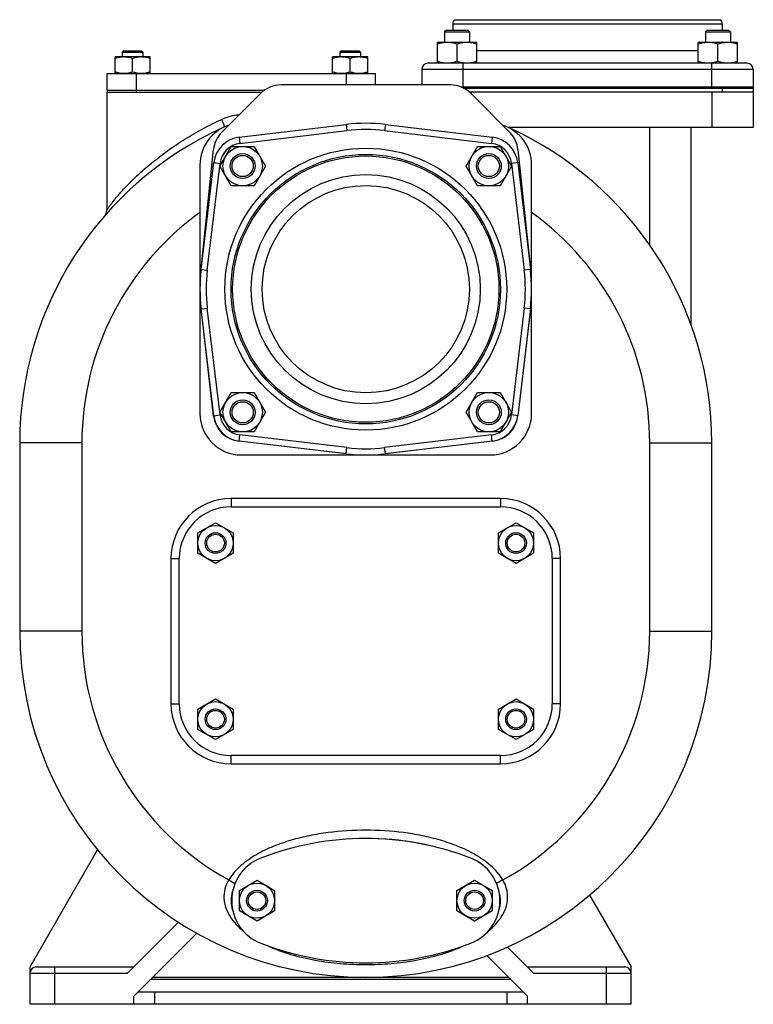
# Model space of a CAD drawing. Units: millimetres. Extents: x -1445 to 1304, y -610 to 1011.
# Drawn here: x -573 to -219, y 24 to 499 of the extents above; entities that cross this region are included whole.
import ezdxf

# ---------------------------------------------------------------- set-up
doc = ezdxf.new("R2010")
doc.units = ezdxf.units.MM
doc.header["$LTSCALE"] = 19.36
doc.layers.get('0').update_dxf_attribs({"linetype": 'CONTINUOUS'})
for name, color, linetype in [('02___PRT_ALL_AXES', 7, 'CONTINUOUS'), ('3_ALL_AXES', 7, 'CONTINUOUS'), ('9_ALL_THREAD', 7, 'CONTINUOUS')]:
    doc.layers.add(name, color=color, linetype=linetype)

msp = doc.modelspace()

# ---------------------------------------------------------------- linework, layer by layer
at = {"color": 7, "linetype": 'CONTINUOUS'}
for p, q in [((-367.39, 493.93), (-368.27, 493.05)), ((-368.27, 493.05), (-368.27, 487.93)), ((-368.27, 493.05), (-356.27, 493.05)), ((-367.39, 493.93), (-357.14, 493.93)), ((-357.14, 493.93), (-356.27, 493.05)), ((-356.27, 493.05), (-356.27, 487.93)), ((-241.53, 493.93), (-242.4, 493.05)), ((-242.4, 493.05), (-242.4, 487.93)), ((-242.4, 493.05), (-230.4, 493.05)), ((-241.53, 493.93), (-231.28, 493.93)), ((-231.28, 493.93), (-230.4, 493.05)), ((-230.4, 493.05), (-230.4, 487.93)), ((-371.77, 477.93), (-371.77, 487.93)), ((-352.77, 487.93), (-371.77, 487.93)), ((-362.27, 478.77), (-362.27, 487.08)), ((-352.77, 477.93), (-352.77, 487.93)), ((-245.9, 477.93), (-245.9, 487.93)), ((-226.9, 487.93), (-245.9, 487.93)), ((-236.4, 478.77), (-236.4, 487.08)), ((-226.9, 477.93), (-226.9, 487.93)), ((-527.34, 472.93), (-527.34, 480.93)), ((-510.34, 480.93), (-527.34, 480.93)), ((-523.09, 483.93), (-523.84, 483.18)), ((-523.84, 483.18), (-523.84, 480.93)), ((-523.84, 483.18), (-513.84, 483.18)), ((-523.09, 483.93), (-514.59, 483.93)), ((-518.84, 473.68), (-518.84, 480.17)), ((-514.59, 483.93), (-513.84, 483.18)), ((-513.84, 483.18), (-513.84, 480.93)), ((-510.34, 472.93), (-510.34, 480.93)), ((-422.34, 472.93), (-422.34, 480.93)), ((-405.34, 480.93), (-422.34, 480.93)), ((-418.09, 483.93), (-418.84, 483.18)), ((-418.84, 483.18), (-418.84, 480.93)), ((-418.84, 483.18), (-408.84, 483.18)), ((-418.09, 483.93), (-409.59, 483.93)), ((-413.84, 473.68), (-413.84, 480.17)), ((-409.59, 483.93), (-408.84, 483.18)), ((-408.84, 483.18), (-408.84, 480.93)), ((-405.34, 472.93), (-405.34, 480.93)), ((-359.13, 465.93), (-219.33, 465.93)), ((-355.77, 466.43), (-355.77, 465.93)), ((-242.9, 466.43), (-242.9, 465.93)), ((-229.9, 466.43), (-229.9, 465.93)), ((-219.33, 465.93), (-219.33, 446.93)), ((-531.33, 463.93), (-531.33, 406.98)), ((-219.33, 463.93), (-356.17, 463.93)), ((-219.33, 446.93), (-337.6, 446.93)), ((-249.33, 351.65), (-249.33, 446.93)), ((-476.7, 428.32), (-471.22, 437.82)), ((-471.22, 437.82), (-460.25, 437.82)), ((-460.25, 437.82), (-454.76, 428.32)), ((-357.91, 428.32), (-352.42, 437.82)), ((-352.42, 437.82), (-341.45, 437.82)), ((-341.45, 437.82), (-335.97, 428.32)), ((-486.33, 428.93), (-486.33, 308.93)), ((-471.22, 418.82), (-476.7, 428.32)), ((-454.76, 428.32), (-460.25, 418.82)), ((-352.42, 418.82), (-357.91, 428.32)), ((-335.97, 428.32), (-341.45, 418.82)), ((-326.33, 308.93), (-326.33, 428.93)), ((-460.25, 418.82), (-471.22, 418.82)), ((-341.45, 418.82), (-352.42, 418.82)), ((-476.7, 309.53), (-471.22, 319.03)), ((-471.22, 319.03), (-460.25, 319.03)), ((-460.25, 319.03), (-454.76, 309.53)), ((-357.91, 309.53), (-352.42, 319.03)), ((-352.42, 319.03), (-341.45, 319.03)), ((-341.45, 319.03), (-335.97, 309.53)), ((-471.22, 300.03), (-476.7, 309.53)), ((-454.76, 309.53), (-460.25, 300.03)), ((-352.42, 300.03), (-357.91, 309.53)), ((-335.97, 309.53), (-341.45, 300.03)), ((-460.25, 300.03), (-471.22, 300.03)), ((-341.45, 300.03), (-352.42, 300.03)), ((-573.33, 294.73), (-573.33, 203.93)), ((-239.33, 203.93), (-239.33, 294.73)), ((-466.33, 288.93), (-346.33, 288.93)), ((-487.33, 251.33), (-478.83, 256.24)), ((-478.83, 256.24), (-470.33, 251.33)), ((-342.33, 251.33), (-333.83, 256.24)), ((-333.83, 256.24), (-325.33, 251.33)), ((-487.33, 241.52), (-487.33, 251.33)), ((-470.33, 251.33), (-470.33, 241.52)), ((-342.33, 241.52), (-342.33, 251.33)), ((-325.33, 251.33), (-325.33, 241.52)), ((-478.83, 236.61), (-487.33, 241.52)), ((-470.33, 241.52), (-478.83, 236.61)), ((-333.83, 236.61), (-342.33, 241.52)), ((-325.33, 241.52), (-333.83, 236.61)), ((-487.33, 166.33), (-478.83, 171.24)), ((-478.83, 171.24), (-470.33, 166.33)), ((-342.33, 166.33), (-333.83, 171.24)), ((-333.83, 171.24), (-325.33, 166.33)), ((-487.33, 156.52), (-487.33, 166.33)), ((-470.33, 166.33), (-470.33, 156.52)), ((-342.33, 156.52), (-342.33, 166.33)), ((-325.33, 166.33), (-325.33, 156.52)), ((-478.83, 151.61), (-487.33, 156.52)), ((-470.33, 156.52), (-478.83, 151.61)), ((-333.83, 151.61), (-342.33, 156.52)), ((-325.33, 156.52), (-333.83, 151.61)), ((-568.33, 41.93), (-535.75, 98.37)), ((-467.32, 78.83), (-458.82, 83.74)), ((-458.82, 83.74), (-450.32, 78.83)), ((-362.32, 78.83), (-353.82, 83.74)), ((-353.82, 83.74), (-345.32, 78.83)), ((-467.32, 69.02), (-467.32, 78.83)), ((-450.32, 78.83), (-450.32, 69.02)), ((-362.32, 69.02), (-362.32, 78.83)), ((-345.32, 78.83), (-345.32, 69.02)), ((-298.33, 76.55), (-278.33, 41.93)), ((-458.82, 64.11), (-467.32, 69.02)), ((-450.32, 69.02), (-458.82, 64.11)), ((-353.82, 64.11), (-362.32, 69.02)), ((-345.32, 69.02), (-353.82, 64.11)), ((-496.74, 63.52), (-521.33, 38.93)), ((-325.33, 38.93), (-337.97, 51.56)), ((-568.33, 23.93), (-568.33, 41.93)), ((-565.33, 41.93), (-518.33, 41.93)), ((-328.33, 41.93), (-281.33, 41.93)), ((-278.33, 23.93), (-278.33, 41.93)), ((-337.48, 36.93), (-509.19, 36.93)), ((-278.33, 23.93), (-568.33, 23.93))]:
    msp.add_line(p, q, dxfattribs=at)
at = {"color": 3, "linetype": 'CONTINUOUS'}
for p, q in [((-365.43, 467.43), (-447.23, 467.43)), ((-457.13, 463.32), (-475.73, 444.72)), ((-336.93, 444.72), (-355.53, 463.32)), ((-485.9, 377.2), (-479.76, 436.27)), ((-332.91, 436.27), (-326.76, 377.2)), ((-479.74, 307.8), (-485.79, 359.65)), ((-326.87, 359.65), (-332.93, 307.8)), ((-415.61, 289.47), (-467.46, 295.52)), ((-345.21, 295.52), (-397.05, 289.47)), ((-516.19, 29.93), (-330.48, 29.93))]:
    msp.add_line(p, q, dxfattribs=at)
at = {"color": 9, "linetype": 'CONTINUOUS'}
for p, q in [((-234.33, 465.93), (-234.33, 463.93)), ((-239.33, 463.93), (-239.33, 446.93)), ((-269.33, 390.23), (-269.33, 446.93)), ((-543.33, 294.73), (-573.33, 294.73)), ((-543.33, 294.73), (-543.33, 203.93)), ((-269.33, 294.73), (-239.33, 294.73)), ((-269.33, 203.93), (-269.33, 294.73)), ((-471.33, 267.93), (-471.33, 263.93)), ((-341.33, 267.93), (-471.33, 267.93)), ((-341.33, 267.93), (-341.33, 263.93)), ((-500.33, 238.93), (-500.33, 168.93)), ((-500.33, 238.93), (-496.33, 238.93)), ((-312.33, 238.93), (-316.33, 238.93)), ((-312.33, 168.93), (-312.33, 238.93)), ((-543.33, 203.93), (-573.33, 203.93)), ((-269.33, 203.93), (-239.33, 203.93)), ((-500.33, 168.93), (-496.33, 168.93)), ((-312.33, 168.93), (-316.33, 168.93)), ((-471.33, 139.93), (-471.33, 143.93)), ((-341.33, 139.93), (-341.33, 143.93)), ((-471.33, 139.93), (-341.33, 139.93)), ((-472.44, 83.93), (-469.45, 82.15)), ((-340.23, 83.93), (-343.22, 82.15)), ((-568.33, 38.93), (-521.33, 38.93)), ((-556.33, 23.93), (-556.33, 41.93)), ((-325.33, 38.93), (-278.33, 38.93)), ((-290.33, 41.93), (-290.33, 23.93)), ((-336.48, 35.93), (-510.19, 35.93)), ((-508.33, 29.93), (-508.33, 23.93)), ((-338.33, 29.93), (-338.33, 23.93))]:
    msp.add_line(p, q, dxfattribs=at)
at = {"color": 7, "linetype": 'CONTINUOUS'}
for centre, radius in [((-465.73, 428.32), 9.5), ((-346.94, 428.32), 9.5), ((-465.73, 428.32), 6), ((-465.73, 428.32), 5.12), ((-406.33, 368.93), 64.24), ((-346.94, 428.32), 6), ((-346.94, 428.32), 5.12), ((-406.33, 368.93), 50), ((-465.73, 309.53), 9.5), ((-346.94, 309.53), 9.5), ((-465.73, 309.53), 6), ((-465.73, 309.53), 5.12), ((-346.94, 309.53), 6), ((-346.94, 309.53), 5.12), ((-478.83, 246.43), 8.5), ((-333.83, 246.43), 8.5), ((-478.83, 246.43), 5), ((-478.83, 246.43), 4.25), ((-333.83, 246.43), 5), ((-333.83, 246.43), 4.25), ((-478.83, 161.43), 8.5), ((-478.83, 161.43), 5), ((-333.83, 161.43), 8.5), ((-333.83, 161.43), 5), ((-478.83, 161.43), 4.25), ((-333.83, 161.43), 4.25), ((-458.82, 73.93), 8.5), ((-353.82, 73.93), 8.5), ((-458.82, 73.93), 5), ((-458.82, 73.93), 4.25), ((-353.82, 73.93), 5), ((-353.82, 73.93), 4.25)]:
    msp.add_circle(centre, radius, dxfattribs=at)
at = {"color": 3, "linetype": 'CONTINUOUS'}
for centre, start, end in [((-447.23, 453.43), 90, 135), ((-365.43, 453.43), 45, 90), ((-465.83, 434.83), 135, 174.0603), ((-346.83, 434.83), 5.9397, 45), ((-465.83, 309.43), 186.6609, 263.3391), ((-346.83, 309.43), 276.6609, 353.3391)]:
    msp.add_arc(centre, 14, start, end, dxfattribs=at)
at = {"color": 9, "linetype": 'CONTINUOUS'}
for centre, radius, start, end in [((-466.33, 430.15), 22.78, 93.1511, 114.7369), ((-406.33, 294.73), 137, 125.7283, 180), ((-406.33, 294.73), 137, 0, 54.2717), ((-471.33, 238.93), 29, 90, 180), ((-341.33, 238.93), 29, 0, 90), ((-406.33, 203.93), 137, 180, 241.1487), ((-406.33, 203.93), 137, 298.8513, 360), ((-471.33, 168.93), 29, 180, 270), ((-341.33, 168.93), 29, 270, 360)]:
    msp.add_arc(centre, radius, start, end, dxfattribs=at)
at = {"color": 7, "linetype": 'CONTINUOUS'}
for centre, radius, start, end in [((-406.33, 294.73), 167, 114.329, 180), ((-466.33, 428.93), 20, 108.0472, 180), ((-346.33, 428.93), 20, 0, 71.9528), ((-406.33, 294.73), 167, 0, 65.671), ((-535.33, 406.98), 4, 318.9676, 359.9967), ((-466.33, 308.93), 20, 180, 270), ((-346.33, 308.93), 20, 270, 360), ((-406.33, 203.93), 167, 180, 360), ((-565.33, 38.93), 3, 90, 180), ((-281.33, 38.93), 3, 0, 90)]:
    msp.add_arc(centre, radius, start, end, dxfattribs=at)
for points, knots in [([(-367.02, 487.93), (-367.42, 487.93), (-368.22, 487.89), (-369.42, 487.71), (-370.61, 487.44), (-371.38, 487.21), (-371.77, 487.08)], [0, 0, 0, 0, 0.248843, 0.498242, 0.748576, 1, 1, 1, 1]), ([(-362.27, 487.08), (-362.65, 487.21), (-363.43, 487.44), (-364.61, 487.71), (-365.81, 487.89), (-366.62, 487.93), (-367.02, 487.93)], [0, 0, 0, 0, 0.251424, 0.501758, 0.751157, 1, 1, 1, 1]), ([(-357.52, 487.93), (-357.92, 487.93), (-358.72, 487.89), (-359.92, 487.71), (-361.11, 487.44), (-361.88, 487.21), (-362.27, 487.08)], [0, 0, 0, 0, 0.248843, 0.498242, 0.748576, 1, 1, 1, 1]), ([(-352.77, 487.08), (-353.15, 487.21), (-353.93, 487.44), (-355.11, 487.71), (-356.31, 487.89), (-357.12, 487.93), (-357.52, 487.93)], [0, 0, 0, 0, 0.251424, 0.501758, 0.751157, 1, 1, 1, 1]), ([(-241.15, 487.93), (-241.55, 487.93), (-242.36, 487.89), (-243.56, 487.71), (-244.74, 487.44), (-245.52, 487.21), (-245.9, 487.08)], [0, 0, 0, 0, 0.248843, 0.498242, 0.748576, 1, 1, 1, 1]), ([(-236.4, 487.08), (-236.79, 487.21), (-237.56, 487.44), (-238.75, 487.71), (-239.94, 487.89), (-240.75, 487.93), (-241.15, 487.93)], [0, 0, 0, 0, 0.251424, 0.501758, 0.751157, 1, 1, 1, 1]), ([(-231.65, 487.93), (-232.05, 487.93), (-232.86, 487.89), (-234.06, 487.71), (-235.24, 487.44), (-236.02, 487.21), (-236.4, 487.08)], [0, 0, 0, 0, 0.248843, 0.498242, 0.748576, 1, 1, 1, 1]), ([(-226.9, 487.08), (-227.29, 487.21), (-228.06, 487.44), (-229.25, 487.71), (-230.44, 487.89), (-231.25, 487.93), (-231.65, 487.93)], [0, 0, 0, 0, 0.251424, 0.501758, 0.751157, 1, 1, 1, 1]), ([(-523.09, 480.93), (-523.45, 480.93), (-524.17, 480.89), (-525.25, 480.74), (-526.31, 480.49), (-527, 480.28), (-527.34, 480.17)], [0, 0, 0, 0, 0.248843, 0.498242, 0.748576, 1, 1, 1, 1]), ([(-518.84, 480.17), (-519.19, 480.28), (-519.88, 480.49), (-520.94, 480.74), (-522.01, 480.89), (-522.73, 480.93), (-523.09, 480.93)], [0, 0, 0, 0, 0.251423, 0.501757, 0.751155, 1, 1, 1, 1]), ([(-514.59, 480.93), (-514.95, 480.93), (-515.67, 480.89), (-516.75, 480.74), (-517.81, 480.49), (-518.5, 480.28), (-518.84, 480.17)], [0, 0, 0, 0, 0.248843, 0.498242, 0.748576, 1, 1, 1, 1]), ([(-510.34, 480.17), (-510.69, 480.28), (-511.38, 480.49), (-512.44, 480.74), (-513.51, 480.89), (-514.23, 480.93), (-514.59, 480.93)], [0, 0, 0, 0, 0.251423, 0.501757, 0.751155, 1, 1, 1, 1]), ([(-418.09, 480.93), (-418.45, 480.93), (-419.17, 480.89), (-420.25, 480.74), (-421.31, 480.49), (-422, 480.28), (-422.34, 480.17)], [0, 0, 0, 0, 0.248843, 0.498242, 0.748576, 1, 1, 1, 1]), ([(-413.84, 480.17), (-414.19, 480.28), (-414.88, 480.49), (-415.94, 480.74), (-417.01, 480.89), (-417.73, 480.93), (-418.09, 480.93)], [0, 0, 0, 0, 0.251423, 0.501757, 0.751155, 1, 1, 1, 1]), ([(-409.59, 480.93), (-409.95, 480.93), (-410.67, 480.89), (-411.75, 480.74), (-412.81, 480.49), (-413.5, 480.28), (-413.84, 480.17)], [0, 0, 0, 0, 0.248843, 0.498242, 0.748576, 1, 1, 1, 1]), ([(-405.34, 480.17), (-405.69, 480.28), (-406.38, 480.49), (-407.44, 480.74), (-408.51, 480.89), (-409.23, 480.93), (-409.59, 480.93)], [0, 0, 0, 0, 0.251423, 0.501757, 0.751155, 1, 1, 1, 1]), ([(-367.02, 477.93), (-367.42, 477.93), (-368.22, 477.97), (-369.42, 478.14), (-370.61, 478.41), (-371.38, 478.65), (-371.77, 478.77)], [0, 0, 0, 0, 0.248843, 0.498242, 0.748576, 1, 1, 1, 1]), ([(-362.27, 478.77), (-362.65, 478.65), (-363.43, 478.41), (-364.61, 478.14), (-365.81, 477.97), (-366.62, 477.93), (-367.02, 477.93)], [0, 0, 0, 0, 0.251424, 0.501758, 0.751157, 1, 1, 1, 1]), ([(-357.52, 477.93), (-357.92, 477.93), (-358.72, 477.97), (-359.92, 478.14), (-361.11, 478.41), (-361.88, 478.65), (-362.27, 478.77)], [0, 0, 0, 0, 0.248843, 0.498242, 0.748576, 1, 1, 1, 1]), ([(-352.77, 478.77), (-353.15, 478.65), (-353.93, 478.41), (-355.11, 478.14), (-356.31, 477.97), (-357.12, 477.93), (-357.52, 477.93)], [0, 0, 0, 0, 0.251424, 0.501758, 0.751157, 1, 1, 1, 1]), ([(-241.15, 477.93), (-241.55, 477.93), (-242.36, 477.97), (-243.56, 478.14), (-244.74, 478.41), (-245.52, 478.65), (-245.9, 478.77)], [0, 0, 0, 0, 0.248843, 0.498242, 0.748576, 1, 1, 1, 1]), ([(-236.4, 478.77), (-236.79, 478.65), (-237.56, 478.41), (-238.75, 478.14), (-239.94, 477.97), (-240.75, 477.93), (-241.15, 477.93)], [0, 0, 0, 0, 0.251424, 0.501758, 0.751157, 1, 1, 1, 1]), ([(-231.65, 477.93), (-232.05, 477.93), (-232.86, 477.97), (-234.06, 478.14), (-235.24, 478.41), (-236.02, 478.65), (-236.4, 478.77)], [0, 0, 0, 0, 0.248843, 0.498242, 0.748576, 1, 1, 1, 1]), ([(-226.9, 478.77), (-227.29, 478.65), (-228.06, 478.41), (-229.25, 478.14), (-230.44, 477.97), (-231.25, 477.93), (-231.65, 477.93)], [0, 0, 0, 0, 0.251424, 0.501758, 0.751157, 1, 1, 1, 1]), ([(-523.09, 472.93), (-523.45, 472.93), (-524.17, 472.96), (-525.25, 473.12), (-526.31, 473.36), (-527, 473.57), (-527.34, 473.68)], [0, 0, 0, 0, 0.248843, 0.498242, 0.748576, 1, 1, 1, 1]), ([(-518.84, 473.68), (-519.19, 473.57), (-519.88, 473.36), (-520.94, 473.12), (-522.01, 472.96), (-522.73, 472.93), (-523.09, 472.93)], [0, 0, 0, 0, 0.251423, 0.501757, 0.751155, 1, 1, 1, 1]), ([(-514.59, 472.93), (-514.95, 472.93), (-515.67, 472.96), (-516.75, 473.12), (-517.81, 473.36), (-518.5, 473.57), (-518.84, 473.68)], [0, 0, 0, 0, 0.248843, 0.498242, 0.748576, 1, 1, 1, 1]), ([(-510.34, 473.68), (-510.69, 473.57), (-511.38, 473.36), (-512.44, 473.12), (-513.51, 472.96), (-514.23, 472.93), (-514.59, 472.93)], [0, 0, 0, 0, 0.251423, 0.501757, 0.751155, 1, 1, 1, 1]), ([(-418.09, 472.93), (-418.45, 472.93), (-419.17, 472.96), (-420.25, 473.12), (-421.31, 473.36), (-422, 473.57), (-422.34, 473.68)], [0, 0, 0, 0, 0.248843, 0.498242, 0.748576, 1, 1, 1, 1]), ([(-413.84, 473.68), (-414.19, 473.57), (-414.88, 473.36), (-415.94, 473.12), (-417.01, 472.96), (-417.73, 472.93), (-418.09, 472.93)], [0, 0, 0, 0, 0.251423, 0.501757, 0.751155, 1, 1, 1, 1]), ([(-409.59, 472.93), (-409.95, 472.93), (-410.67, 472.96), (-411.75, 473.12), (-412.81, 473.36), (-413.5, 473.57), (-413.84, 473.68)], [0, 0, 0, 0, 0.248843, 0.498242, 0.748576, 1, 1, 1, 1]), ([(-405.34, 473.68), (-405.69, 473.57), (-406.38, 473.36), (-407.44, 473.12), (-408.51, 472.96), (-409.23, 472.93), (-409.59, 472.93)], [0, 0, 0, 0, 0.251423, 0.501757, 0.751155, 1, 1, 1, 1])]:
    msp.add_open_spline(points, degree=3, knots=knots, dxfattribs=at)
at = {"color": 9, "linetype": 'CONTINUOUS'}
for points, knots in [([(-531.33, 406.98), (-531.33, 406.99), (-531.31, 407.01), (-531.27, 407.08), (-531.2, 407.18), (-531.1, 407.32), (-530.98, 407.5), (-530.78, 407.79), (-530.48, 408.22), (-530.07, 408.79), (-529.61, 409.42), (-529.1, 410.1), (-528.35, 411.08), (-527.34, 412.35), (-526.04, 413.91), (-524.66, 415.51), (-522.69, 417.69), (-520.08, 420.41), (-516.76, 423.63), (-513.26, 426.8), (-509.6, 429.9), (-505.78, 432.91), (-500.5, 436.81), (-493.6, 441.41), (-484.93, 446.43), (-478.92, 449.43), (-475.86, 450.84)], [0, 0, 0, 0, 0.000376, 0.001464, 0.003229, 0.005634, 0.008634, 0.01217, 0.020611, 0.030513, 0.041571, 0.053522, 0.066176, 0.093112, 0.121627, 0.15129, 0.181822, 0.244797, 0.309623, 0.375785, 0.442963, 0.510948, 0.579586, 0.718379, 0.858688, 1, 1, 1, 1]), ([(-474.5, 447.18), (-474.49, 447.19), (-474.48, 447.22), (-474.49, 447.32), (-474.54, 447.54), (-474.65, 447.87), (-474.81, 448.32), (-475.02, 448.86), (-475.27, 449.48), (-475.55, 450.15), (-475.75, 450.6), (-475.86, 450.84)], [0, 0, 0, 0, 0.007751, 0.023211, 0.080504, 0.172454, 0.295694, 0.445942, 0.617812, 0.805167, 1, 1, 1, 1]), ([(-340.23, 83.93), (-341.78, 86.53), (-344.86, 90), (-349.65, 93.72), (-354.79, 96.97), (-361.66, 100.25), (-370.29, 103.21), (-379.15, 105.38), (-391.14, 107.36), (-406.33, 108.3), (-421.53, 107.36), (-433.52, 105.38), (-442.38, 103.21), (-451.01, 100.25), (-457.88, 96.97), (-463.02, 93.72), (-467.8, 90), (-470.89, 86.53), (-472.44, 83.93)], [0, 0, 0, 0, 0.062328, 0.093594, 0.124864, 0.187373, 0.2499, 0.312436, 0.374976, 0.499999, 0.625022, 0.687563, 0.750099, 0.812627, 0.875136, 0.906406, 0.937672, 1, 1, 1, 1]), ([(-472.44, 83.93), (-473.25, 82.58), (-474.52, 79.68), (-474.85, 76.52), (-474.77, 74.98)], [0, 0, 0, 0, 0.504963, 1, 1, 1, 1]), ([(-337.9, 74.98), (-337.82, 76.52), (-338.15, 79.68), (-339.41, 82.58), (-340.23, 83.93)], [0, 0, 0, 0, 0.49503, 1, 1, 1, 1]), ([(-474.77, 74.98), (-474.69, 73.42), (-474.05, 70.32), (-471.93, 66.11), (-468.99, 62.41), (-466.67, 60.27), (-465.45, 59.26)], [0, 0, 0, 0, 0.249561, 0.497794, 0.74758, 1, 1, 1, 1]), ([(-347.21, 59.27), (-345.99, 60.27), (-343.67, 62.41), (-340.74, 66.11), (-338.62, 70.32), (-337.97, 73.42), (-337.9, 74.98)], [0, 0, 0, 0, 0.252422, 0.502207, 0.750441, 1, 1, 1, 1]), ([(-453.9, 52.25), (-450.22, 50.56), (-442.56, 47.79), (-430.68, 45.03), (-418.56, 43.45), (-406.35, 42.93), (-394.14, 43.44), (-382.02, 45.02), (-370.14, 47.78), (-362.48, 50.55), (-358.8, 52.23)], [0, 0, 0, 0, 0.124519, 0.249565, 0.374763, 0.499999, 0.625236, 0.750434, 0.87548, 1, 1, 1, 1])]:
    msp.add_open_spline(points, degree=3, knots=knots, dxfattribs=at)
at = {"layer": '02___PRT_ALL_AXES', "color": 7, "linetype": 'CONTINUOUS'}
for p, q in [((-363.57, 498.93), (-235.1, 498.93)), ((-364.33, 496.93), (-364.33, 493.93)), ((-234.33, 496.93), (-234.33, 493.93)), ((-222.33, 477.93), (-376.33, 477.93)), ((-379.33, 474.93), (-379.33, 467.43)), ((-219.33, 474.93), (-219.33, 465.93)), ((-219.33, 466.43), (-360.24, 466.43)), ((-531.33, 463.93), (-530.42, 463.93)), ((-473.23, 463.93), (-456.49, 463.93)), ((-467.39, 442.22), (-415.79, 448.36)), ((-396.88, 448.36), (-345.28, 442.22)), ((-485.77, 378.38), (-479.63, 429.98)), ((-333.04, 429.98), (-326.89, 378.38)), ((-479.63, 307.87), (-485.77, 359.47)), ((-326.89, 359.47), (-333.04, 307.87)), ((-415.79, 289.49), (-467.39, 295.63)), ((-345.28, 295.63), (-396.88, 289.49)), ((-518.33, 27.78), (-487.91, 58.21)), ((-348, 47.45), (-328.33, 27.78)), ((-518.33, 23.93), (-518.33, 27.78)), ((-328.33, 23.93), (-328.33, 27.78))]:
    msp.add_line(p, q, dxfattribs=at)
at = {"layer": '02___PRT_ALL_AXES', "color": 9, "linetype": 'CONTINUOUS'}
for p, q in [((-364.33, 496.93), (-234.33, 496.93)), ((-245.9, 483.93), (-352.77, 483.93)), ((-359.33, 466.43), (-359.33, 477.93)), ((-239.33, 466.43), (-239.33, 477.93)), ((-219.33, 474.93), (-379.33, 474.93)), ((-415.79, 448.36), (-415.43, 445.39)), ((-396.88, 448.36), (-397.23, 445.39)), ((-467.39, 442.22), (-467.03, 439.25)), ((-467.03, 439.25), (-415.43, 445.39)), ((-397.23, 445.39), (-345.64, 439.25)), ((-345.28, 442.22), (-345.64, 439.25)), ((-482.79, 378.02), (-476.65, 429.62)), ((-479.63, 429.98), (-476.65, 429.62)), ((-333.04, 429.98), (-336.01, 429.62)), ((-336.01, 429.62), (-329.87, 378.02)), ((-485.77, 378.38), (-482.79, 378.02)), ((-326.89, 378.38), (-329.87, 378.02)), ((-485.77, 359.47), (-482.79, 359.83)), ((-476.65, 308.23), (-482.79, 359.83)), ((-329.87, 359.83), (-336.01, 308.23)), ((-326.89, 359.47), (-329.87, 359.83)), ((-479.63, 307.87), (-476.65, 308.23)), ((-333.04, 307.87), (-336.01, 308.23)), ((-467.39, 295.63), (-467.03, 298.61)), ((-415.43, 292.47), (-467.03, 298.61)), ((-345.64, 298.61), (-397.23, 292.47)), ((-345.28, 295.63), (-345.64, 298.61)), ((-415.79, 289.49), (-415.43, 292.47)), ((-396.88, 289.49), (-397.23, 292.47))]:
    msp.add_line(p, q, dxfattribs=at)
msp.add_circle((-406.33, 368.93), 68, dxfattribs=at)
at = {"layer": '02___PRT_ALL_AXES', "color": 7, "linetype": 'CONTINUOUS'}
msp.add_circle((-406.33, 368.93), 65, dxfattribs=at)
for centre, radius, start, end in [((-361.33, 496.93), 3, 138.1897, 180), ((-237.33, 496.93), 3, 0, 41.8103), ((-376.33, 474.93), 3, 90, 180), ((-222.33, 474.93), 3, 0, 90), ((-406.33, 368.93), 80, 83.2132, 96.7868), ((-465.73, 428.32), 14, 96.7868, 173.2132), ((-346.94, 428.32), 14, 6.7868, 83.2132), ((-406.33, 368.93), 80, 173.2132, 186.7868), ((-406.33, 368.93), 80, 353.2132, 6.7868), ((-465.73, 309.53), 14, 186.7868, 263.2132), ((-346.94, 309.53), 14, 276.7868, 353.2132), ((-406.33, 368.93), 80, 263.2132, 276.7868)]:
    msp.add_arc(centre, radius, start, end, dxfattribs=at)
at = {"layer": '02___PRT_ALL_AXES', "color": 9, "linetype": 'CONTINUOUS'}
for centre, radius, start, end in [((-406.33, 368.93), 77, 83.2132, 96.7868), ((-465.73, 428.32), 11, 96.7868, 173.2132), ((-346.94, 428.32), 11, 6.7868, 83.2132), ((-406.33, 368.93), 77, 173.2132, 186.7868), ((-406.33, 368.93), 77, 353.2132, 6.7868), ((-465.73, 309.53), 11, 186.7868, 263.2132), ((-346.94, 309.53), 11, 276.7868, 353.2132), ((-406.33, 368.93), 77, 263.2132, 276.7868)]:
    msp.add_arc(centre, radius, start, end, dxfattribs=at)
at = {"layer": '02___PRT_ALL_AXES', "color": 7, "linetype": 'CONTINUOUS'}
for start_param, end_param in [(2.988044, 3.295141), (6.130633, 6.435738)]:
    msp.add_ellipse((-406.33, 73.93), major_axis=(65, 0), ratio=0.461538, start_param=start_param, end_param=end_param, dxfattribs=at)
at = {"layer": '3_ALL_AXES', "color": 7, "linetype": 'CONTINUOUS'}
for p, q in [((-531.06, 464.93), (-531.06, 472.93)), ((-531.06, 472.93), (-401.64, 472.93)), ((-401.64, 467.43), (-401.64, 472.93)), ((-531.06, 464.93), (-455.22, 464.93)), ((-531.04, 463.93), (-531.04, 464.93)), ((-530.57, 463.93), (-456.49, 463.93)), ((-471.33, 263.93), (-341.33, 263.93)), ((-496.33, 168.93), (-496.33, 238.93)), ((-316.33, 238.93), (-316.33, 168.93)), ((-341.33, 143.93), (-471.33, 143.93))]:
    msp.add_line(p, q, dxfattribs=at)
at = {"layer": '3_ALL_AXES', "color": 9, "linetype": 'CONTINUOUS'}
for p, q in [((-517.01, 464.93), (-517.01, 472.93)), ((-415.69, 467.43), (-415.69, 472.93)), ((-517, 463.93), (-517, 464.93))]:
    msp.add_line(p, q, dxfattribs=at)
at = {"layer": '3_ALL_AXES', "color": 7, "linetype": 'CONTINUOUS'}
for centre, radius, start, end in [((-471.33, 238.93), 25, 90, 180), ((-341.33, 238.93), 25, 0, 90), ((-471.33, 168.93), 25, 180, 270), ((-341.33, 168.93), 25, 270, 360), ((-406.33, -36.07), 140, 68.7851, 111.2149), ((-406.32, -36.07), 140, 68.7868, 90.2281), ((-449.04, 73.93), 22, 111.1927, 248.8073), ((-363.62, 73.93), 22, 291.1927, 68.8073), ((-406.33, 183.93), 140, 248.7851, 291.2149), ((-406.32, 183.93), 140, 291.2117, 291.2132)]:
    msp.add_arc(centre, radius, start, end, dxfattribs=at)
at = {"layer": '9_ALL_THREAD', "color": 7, "linetype": 'CONTINUOUS'}
msp.add_circle((-406.33, 368.93), 55.25, dxfattribs=at)

doc.saveas('drawing.dxf')
